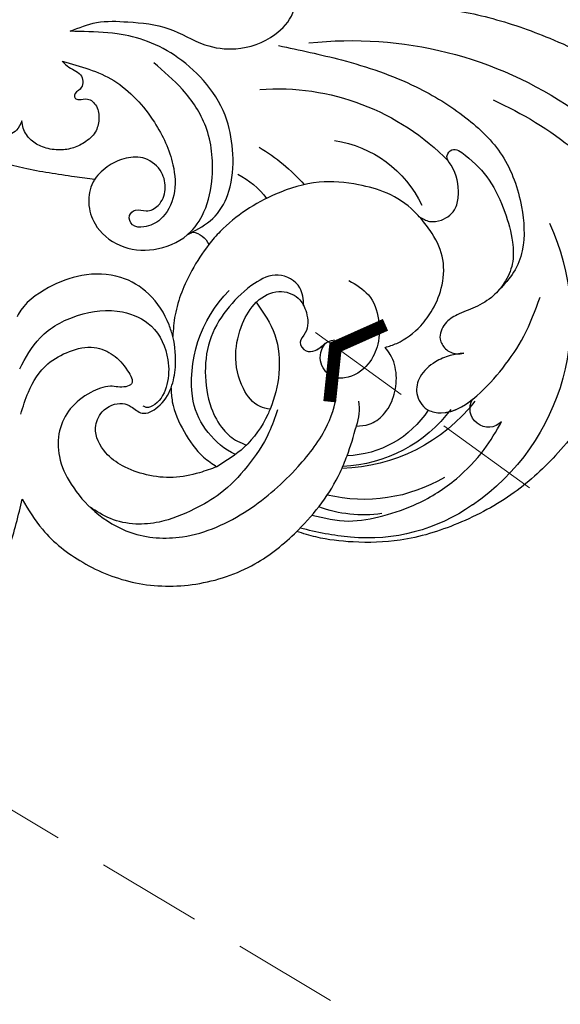
# Model space of a CAD drawing. Units: millimetres. Extents: x 18589 to 20269, y 420 to 1608.
# Drawn here: x 19126 to 19184, y 867 to 973 of the extents above; entities that cross this region are included whole.
import ezdxf

# ---------------------------------------------------------------- set-up
doc = ezdxf.new("R2010")
doc.units = ezdxf.units.MM
doc.linetypes.add('HIDDEN', pattern=[9.525, 6.35, -3.175])
for name, color, linetype in [('H-06.木作(細線)', 8, 'Continuous'), ('H-08.木作(細線)', 8, 'Continuous'), ('IE-DIM', 3, 'Continuous'), ('文字', 2, 'Continuous')]:
    doc.layers.add(name, color=color, linetype=linetype)
doc.styles.add('CHINA', font='SIMPLEX.shx')
doc.styles.add('新細明體', font='txt')
doc.dimstyles.new('4', dxfattribs={"dimtxt": 10, "dimasz": 3, "dimexe": 1.5, "dimexo": 1.5, "dimgap": 1.2, "dimtad": 2, "dimdec": 0, "dimtxsty": '新細明體', "dimblk": 'ARCHTICK', "dimcen": 5, "dimclrd": 8, "dimclre": 8, "dimclrt": 4, "dimadec": 0, "dimazin": 0, "dimtfac": 1, "dimtdec": 0, "dimtix": 1, "dimtmove": 2, "dimatfit": 3, "dimldrblk": 'OPEN90', "dimfxl": 1.25, "dimlwd": 9, "dimlwe": 9, "dimarcsym": 0})
doc.dimstyles.new('DN-1', dxfattribs={"dimtxt": 2.6, "dimasz": 1, "dimexe": 1, "dimexo": 2, "dimgap": 0.5, "dimtad": 1, "dimdec": 0, "dimzin": 9, "dimdsep": 46, "dimtxsty": 'CHINA', "dimblk": 'ARCHTICK', "dimcen": 2, "dimdle": 1, "dimclrd": 5, "dimclre": 8, "dimclrt": 4, "dimadec": 1, "dimazin": 2, "dimtfac": 0.416667, "dimtdec": 0, "dimtix": 1, "dimtmove": 2, "dimatfit": 0, "dimldrblk": 'CCC', "dimfxl": 4, "dimfxlon": 1, "dimtzin": 0, "dimlwd": 25, "dimlwe": 25, "dimarcsym": 0})

# ---------------------------------------------------------------- blocks, each defined once
blk = doc.blocks.new('SE-21052L-d')
at = {"layer": 'H-08.木作(細線)', "ltscale": 0.2}
for centre, radius, start, end in [((-124.35, 6.03), 42.14, 31.6063, 72.5154), ((-124.66, 3.74), 41.01, 62.2146, 91.2294), ((-114.42, 12.94), 24.29, 102.749, 183.7446), ((-114.42, 12.94), 24.29, 102.749, 183.7446), ((-110.6, 6.48), 25.82, 33.7883, 83.7532), ((-107.07, 14.73), 12.52, 46.5648, 102.3848), ((16.07, 51.89), 91.04, 197.4765, 258.3598), ((-131.53, 19.13), 2, 172.7738, 338.948), ((-131.53, 19.13), 2, 172.7738, 338.948), ((-111.92, 13.82), 18.65, 165.5563, 216.6653), ((-101.48, -2.35), 20.69, 68.8723, 86.4701), ((-114.18, 11.83), 15.45, 164.7827, 215.4216), ((-117.34, 10.37), 10.89, 161.0409, 216.0945), ((-117.34, 10.37), 10.89, 161.0409, 216.0945), ((-117.34, 10.37), 10.89, 161.0409, 216.0945), ((-98.66, 5.61), 8.58, 64.1065, 91.4938), ((-118.98, 12.37), 19.7, 182.9374, 223.3635), ((-117.52, 13), 17.07, 187.3727, 231.4205), ((-119.34, 3.48), 5.86, 119.6865, 146.5575), ((7.62, 45.5), 83.32, 205.8717, 248.4713), ((7.62, 45.5), 83.32, 205.8717, 248.4713), ((-98.37, 4.06), 2.21, 45.7054, 105.7526), ((-98.37, 4.06), 2.21, 45.7054, 105.7526), ((-98.37, 4.06), 2.21, 45.7054, 105.7526), ((-118.07, 6.63), 13.95, 299.2115, 352.7986), ((-121.24, 10), 13.96, 209.7161, 238.1431), ((-110.94, 19.8), 30.65, 223.135, 233.4889), ((-114.87, 2.29), 8.63, 244.2789, 294.7783)]:
    blk.add_arc(centre, radius, start, end, dxfattribs=at)
for points, knots in [([(-91.11, 37.64), (-91.82, 38.68), (-93.87, 41.46), (-98.24, 45.33), (-103.26, 48.59), (-107.34, 50.71), (-110.32, 52.07), (-112.89, 50.89), (-113.36, 48.76), (-112.87, 47.04), (-112.1, 46.51), (-111.68, 46.23)], [6.311431, 6.311431, 6.311431, 6.311431, 11.930424, 21.750187, 32.062019, 38.392385, 42.620906, 45.876586, 49.467029, 51.318994, 53.487405, 53.487405, 53.487405, 53.487405]), ([(-91.11, 37.64), (-91.82, 38.68), (-93.87, 41.46), (-98.24, 45.33), (-103.26, 48.59), (-107.34, 50.71), (-110.32, 52.07), (-112.89, 50.89), (-113.27, 49.13), (-113.15, 48.23), (-113.14, 48.16)], [6.311431, 6.311431, 6.311431, 6.311431, 11.930424, 21.750187, 32.062019, 38.392385, 42.620906, 45.876586, 49.467029, 49.783439, 49.783439, 49.783439, 49.783439]), ([(-91.11, 37.64), (-91.82, 38.68), (-93.87, 41.46), (-98.24, 45.33), (-103.26, 48.59), (-107.34, 50.71), (-110.32, 52.07), (-112.89, 50.89), (-113.27, 49.13), (-113.15, 48.23), (-113.14, 48.16)], [6.311431, 6.311431, 6.311431, 6.311431, 11.930424, 21.750187, 32.062019, 38.392385, 42.620906, 45.876586, 49.467029, 49.783439, 49.783439, 49.783439, 49.783439]), ([(-86.66, 25.34), (-88.44, 26.85), (-92.39, 30.2), (-98.53, 34.25), (-104.95, 36.66), (-111, 37.57), (-116.28, 35.74), (-120, 33.23), (-121.74, 30.39), (-121.99, 28.74), (-122.12, 27.93)], [0, 0, 0, 0, 6.990517, 15.548122, 21.87453, 27.521483, 33.443619, 38.199987, 40.694179, 43.159614, 43.159614, 43.159614, 43.159614]), ([(-110.58, 25.98), (-110.97, 26.14), (-111.77, 26.45), (-112.56, 27.84), (-112.53, 29.58), (-110.9, 31.27), (-109.19, 32.17), (-107.13, 32.13), (-106.9, 33.59), (-109.31, 34.25), (-112.07, 34.58), (-115.78, 33.72), (-118.69, 32.49), (-120.9, 30.92), (-121.91, 28.98), (-122.36, 26.89), (-122.08, 24.77), (-121.42, 22.87), (-121.24, 21.03), (-122.11, 19.51), (-123.63, 19.33), (-124.7, 19.85), (-125.03, 20.48), (-125.15, 20.71)], [0, 0, 0, 0, 1.232579, 2.51299, 4.524944, 5.971383, 9.267793, 10.418354, 11.20015, 12.718381, 16.480208, 20.311184, 23.671201, 26.035464, 28.243706, 30.05624, 32.398504, 34.509429, 36.106363, 37.858839, 39.054361, 40.359544, 41.1432, 41.1432, 41.1432, 41.1432]), ([(-110.58, 25.98), (-110.97, 26.14), (-111.77, 26.45), (-112.56, 27.84), (-112.53, 29.58), (-110.9, 31.27), (-109.19, 32.17), (-107.13, 32.13), (-106.9, 33.59), (-109.31, 34.25), (-112.07, 34.58), (-115.78, 33.72), (-118.69, 32.49), (-120.9, 30.92), (-121.91, 28.98), (-122.36, 26.89), (-122.08, 24.77), (-121.42, 22.87), (-121.24, 21.03), (-122.11, 19.51), (-123.63, 19.33), (-124.7, 19.85), (-125.03, 20.48), (-125.15, 20.71)], [0, 0, 0, 0, 1.232579, 2.51299, 4.524944, 5.971383, 9.267793, 10.418354, 11.20015, 12.718381, 16.480208, 20.311184, 23.671201, 26.035464, 28.243706, 30.05624, 32.398504, 34.509429, 36.106363, 37.858839, 39.054361, 40.359544, 41.1432, 41.1432, 41.1432, 41.1432]), ([(-110.58, 25.98), (-110.97, 26.14), (-111.77, 26.45), (-112.56, 27.84), (-112.53, 29.58), (-110.9, 31.27), (-109.19, 32.17), (-107.13, 32.13), (-106.9, 33.59), (-109.31, 34.25), (-112.07, 34.58), (-115.78, 33.72), (-118.69, 32.49), (-120.9, 30.92), (-121.91, 28.98), (-122.36, 26.89), (-122.08, 24.77), (-121.42, 22.87), (-121.24, 21.03), (-122.11, 19.51), (-123.63, 19.33), (-124.7, 19.85), (-125.03, 20.48), (-125.15, 20.71)], [0, 0, 0, 0, 1.232579, 2.51299, 4.524944, 5.971383, 9.267793, 10.418354, 11.20015, 12.718381, 16.480208, 20.311184, 23.671201, 26.035464, 28.243706, 30.05624, 32.398504, 34.509429, 36.106363, 37.858839, 39.054361, 40.359544, 41.1432, 41.1432, 41.1432, 41.1432]), ([(-136.29, 30.95), (-136.79, 30.32), (-138.61, 27.69), (-140.06, 22.41), (-140.66, 15.56), (-139.51, 8.98), (-137.31, 3.14), (-134.18, -1.07), (-131.53, -3.77), (-129.84, -4.95), (-129.24, -5.36)], [32.022052, 32.022052, 32.022052, 32.022052, 35.583196, 46.276573, 55.803123, 66.139541, 75.74911, 83.315411, 89.326062, 92.527085, 92.527085, 92.527085, 92.527085]), ([(-136.29, 30.95), (-136.79, 30.32), (-138.61, 27.69), (-140.06, 22.41), (-140.66, 15.56), (-139.51, 8.98), (-137.31, 3.14), (-134.18, -1.07), (-131.53, -3.77), (-129.84, -4.95), (-129.24, -5.36)], [32.022052, 32.022052, 32.022052, 32.022052, 35.583196, 46.276573, 55.803123, 66.139541, 75.74911, 83.315411, 89.326062, 92.527085, 92.527085, 92.527085, 92.527085]), ([(-136.29, 30.95), (-136.79, 30.32), (-138.61, 27.69), (-140.06, 22.41), (-140.66, 15.56), (-139.51, 8.98), (-137.31, 3.14), (-134.18, -1.07), (-131.53, -3.77), (-129.84, -4.95), (-129.24, -5.36)], [32.022052, 32.022052, 32.022052, 32.022052, 35.583196, 46.276573, 55.803123, 66.139541, 75.74911, 83.315411, 89.326062, 92.527085, 92.527085, 92.527085, 92.527085]), ([(-127.64, 13.91), (-128.07, 14.1), (-129.56, 15.44), (-129.83, 19.02), (-129.09, 23.05), (-127.82, 27.18), (-126.27, 29.64), (-125.45, 30.93)], [14.165177, 14.165177, 14.165177, 14.165177, 16.259512, 22.610432, 28.707682, 34.847212, 41.624258, 41.624258, 41.624258, 41.624258]), ([(-71.6, 8.56), (-71.88, 9.54), (-72.46, 11.6), (-74.87, 14.38), (-77.67, 17.38), (-81.6, 18.73), (-84.57, 21.64), (-85.77, 25.26), (-85.21, 28.65), (-83.02, 30.79), (-79.72, 30.44), (-77.79, 28.07), (-77.16, 25.9), (-76.42, 24.93), (-76.17, 24.59)], [0, 0, 0, 0, 3.003668, 6.361098, 10.86529, 15.131737, 18.484581, 22.99535, 26.029827, 28.298703, 31.528991, 34.582866, 36.949018, 38.225663, 38.225663, 38.225663, 38.225663]), ([(-71.6, 8.56), (-71.88, 9.54), (-72.46, 11.6), (-74.87, 14.38), (-77.67, 17.38), (-81.6, 18.73), (-84.57, 21.64), (-85.77, 25.26), (-85.21, 28.65), (-83.02, 30.79), (-79.72, 30.44), (-77.79, 28.07), (-77.16, 25.9), (-76.42, 24.93), (-76.17, 24.59)], [0, 0, 0, 0, 3.003668, 6.361098, 10.86529, 15.131737, 18.484581, 22.99535, 26.029827, 28.298703, 31.528991, 34.582866, 36.949018, 38.225663, 38.225663, 38.225663, 38.225663]), ([(-119.44, 14.38), (-119.6, 14.8), (-120.13, 16.22), (-120.13, 18.54), (-119.39, 21.2), (-117.98, 23.56), (-115.59, 25.56), (-112.87, 26.02), (-111.21, 26.03), (-110.58, 25.98)], [0.174136, 0.174136, 0.174136, 0.174136, 2.152687, 6.940167, 10.14894, 14.386071, 19.013084, 23.523047, 26.362065, 26.362065, 26.362065, 26.362065]), ([(-119.44, 14.38), (-119.6, 14.8), (-120.13, 16.22), (-120.13, 18.54), (-119.39, 21.2), (-117.98, 23.56), (-115.59, 25.56), (-112.87, 26.02), (-111.21, 26.03), (-110.58, 25.98)], [0.174136, 0.174136, 0.174136, 0.174136, 2.152687, 6.940167, 10.14894, 14.386071, 19.013084, 23.523047, 26.362065, 26.362065, 26.362065, 26.362065]), ([(-119.44, 14.38), (-119.6, 14.8), (-120.13, 16.22), (-120.13, 18.54), (-119.39, 21.2), (-117.98, 23.56), (-115.59, 25.56), (-112.87, 26.02), (-111.21, 26.03), (-110.58, 25.98)], [0.174136, 0.174136, 0.174136, 0.174136, 2.152687, 6.940167, 10.14894, 14.386071, 19.013084, 23.523047, 26.362065, 26.362065, 26.362065, 26.362065]), ([(-110.58, 25.98), (-110.32, 25.96), (-108.88, 25.81), (-106.43, 25.02), (-103.51, 22.76), (-100.63, 19.73), (-98.67, 14.54), (-98.24, 9.78), (-98.82, 6.8), (-98.97, 6.19)], [26.362065, 26.362065, 26.362065, 26.362065, 27.529207, 32.78443, 37.529336, 43.88019, 51.126843, 61.821985, 64.627476, 64.627476, 64.627476, 64.627476]), ([(-110.58, 25.98), (-110.32, 25.96), (-108.88, 25.81), (-106.43, 25.02), (-103.51, 22.76), (-100.63, 19.73), (-98.67, 14.54), (-98.24, 9.78), (-98.82, 6.8), (-98.97, 6.19)], [26.362065, 26.362065, 26.362065, 26.362065, 27.529207, 32.78443, 37.529336, 43.88019, 51.126843, 61.821985, 64.627476, 64.627476, 64.627476, 64.627476]), ([(-125.15, 20.71), (-124.9, 20.28), (-124.37, 19.34), (-123.89, 17.54), (-124, 15.49), (-125.39, 13.77), (-126.92, 13.62), (-127.6, 13.89), (-127.64, 13.91)], [0, 0, 0, 0, 2.221733, 4.779327, 8.23983, 10.916967, 13.98275, 14.165177, 14.165177, 14.165177, 14.165177]), ([(-125.15, 20.71), (-124.9, 20.28), (-124.37, 19.34), (-123.89, 17.54), (-124, 15.49), (-125.39, 13.77), (-126.92, 13.62), (-127.6, 13.89), (-127.64, 13.91)], [0, 0, 0, 0, 2.221733, 4.779327, 8.23983, 10.916967, 13.98275, 14.165177, 14.165177, 14.165177, 14.165177]), ([(-125.15, 20.71), (-124.9, 20.28), (-124.37, 19.34), (-123.89, 17.54), (-124, 15.49), (-125.39, 13.77), (-126.92, 13.62), (-127.6, 13.89), (-127.64, 13.91)], [0, 0, 0, 0, 2.221733, 4.779327, 8.23983, 10.916967, 13.98275, 14.165177, 14.165177, 14.165177, 14.165177]), ([(-128.86, -2.98), (-129.92, -2.13), (-131.96, -0.49), (-133.74, 3.06), (-135.13, 7.06), (-135.55, 11.53), (-134.93, 15.84), (-133.96, 18.28), (-133.52, 19.38)], [0, 0, 0, 0, 4.013857, 7.763302, 11.706428, 16.71312, 21.062094, 24.603065, 24.603065, 24.603065, 24.603065]), ([(-127.64, 13.91), (-128.07, 14.1), (-129.41, 15.31), (-129.67, 17.12), (-129.66, 18.41)], [14.165177, 14.165177, 14.165177, 14.165177, 16.259512, 21.787819, 21.787819, 21.787819, 21.787819]), ([(-111.34, 15.75), (-112.17, 16.08), (-113.92, 16.78), (-116.67, 15.86), (-118.73, 14.17), (-120.03, 11.74), (-119.79, 9.29), (-118.3, 7.56), (-116.42, 7.72), (-115.51, 8.61), (-115.22, 9.24), (-115.15, 9.5), (-115.13, 9.59)], [0, 0, 0, 0, 3.876962, 8.152629, 12.086204, 15.618971, 20.009786, 22.128882, 25.178287, 26.986557, 27.759027, 28.143654, 28.143654, 28.143654, 28.143654]), ([(-111.34, 15.75), (-112.17, 16.08), (-113.92, 16.78), (-116.67, 15.86), (-118.73, 14.17), (-120.03, 11.74), (-119.79, 9.29), (-118.3, 7.56), (-116.42, 7.72), (-115.51, 8.61), (-115.22, 9.24), (-115.15, 9.5), (-115.13, 9.59)], [0, 0, 0, 0, 3.876962, 8.152629, 12.086204, 15.618971, 20.009786, 22.128882, 25.178287, 26.986557, 27.759027, 28.143654, 28.143654, 28.143654, 28.143654]), ([(-96.82, 5.65), (-97, 6.65), (-97.25, 8.68), (-95.77, 11.88), (-93.03, 14.31), (-89.44, 16.31), (-85.24, 16.88), (-81.13, 16.19), (-77.63, 14.66), (-74.68, 12.31), (-72.89, 10.12), (-71.81, 8.81), (-71.6, 8.56)], [0.939943, 0.939943, 0.939943, 0.939943, 5.38863, 9.953633, 15.92634, 21.480131, 28.044212, 34.34605, 39.876395, 44.875492, 50.986214, 52.440529, 52.440529, 52.440529, 52.440529]), ([(-96.82, 5.65), (-97, 6.65), (-97.25, 8.68), (-95.77, 11.88), (-93.03, 14.31), (-89.44, 16.31), (-85.24, 16.88), (-81.13, 16.19), (-77.63, 14.66), (-74.68, 12.31), (-72.89, 10.12), (-71.81, 8.81), (-71.6, 8.56)], [0.939943, 0.939943, 0.939943, 0.939943, 5.38863, 9.953633, 15.92634, 21.480131, 28.044212, 34.34605, 39.876395, 44.875492, 50.986214, 52.440529, 52.440529, 52.440529, 52.440529]), ([(-124.24, 6.71), (-124.51, 7.1), (-125.1, 8.01), (-125.18, 9.94), (-124.29, 11.94), (-122.65, 13.6), (-120.86, 14.4), (-119.76, 14.39), (-119.44, 14.38)], [0.638868, 0.638868, 0.638868, 0.638868, 2.729344, 5.451561, 8.785373, 12.234805, 15.691991, 17.122184, 17.122184, 17.122184, 17.122184]), ([(-124.24, 6.71), (-124.51, 7.1), (-125.1, 8.01), (-125.18, 9.94), (-124.29, 11.94), (-122.65, 13.6), (-120.86, 14.4), (-119.76, 14.39), (-119.44, 14.38)], [0.638868, 0.638868, 0.638868, 0.638868, 2.729344, 5.451561, 8.785373, 12.234805, 15.691991, 17.122184, 17.122184, 17.122184, 17.122184]), ([(-124.24, 6.71), (-124.51, 7.1), (-125.1, 8.01), (-125.18, 9.94), (-124.29, 11.94), (-122.65, 13.6), (-120.86, 14.4), (-119.76, 14.39), (-119.44, 14.38)], [0.638868, 0.638868, 0.638868, 0.638868, 2.729344, 5.451561, 8.785373, 12.234805, 15.691991, 17.122184, 17.122184, 17.122184, 17.122184]), ([(-96.71, 5.01), (-96.71, 5.04), (-96.65, 6.07), (-95.93, 8.34), (-93.19, 11.5), (-89.1, 14.09), (-84.15, 14.48), (-81.22, 13.87), (-79.83, 13.59)], [88.585282, 88.585282, 88.585282, 88.585282, 88.710999, 93.131138, 98.880876, 107.040415, 114.016711, 120.348939, 120.348939, 120.348939, 120.348939]), ([(-110.46, 10.23), (-109.9, 10.63), (-108.56, 11.51), (-105.76, 10.35), (-105.14, 7.14), (-105.48, 3.78), (-106.74, 0.11), (-109.49, -2.72), (-112.57, -4.47), (-115.45, -5), (-117.38, -4.61), (-118.25, -4.08), (-118.55, -3.89)], [0.317312, 0.317312, 0.317312, 0.317312, 3.251921, 7.255197, 11.29689, 16.796525, 22.430702, 28.142938, 33.988573, 37.963199, 40.938837, 42.505679, 42.505679, 42.505679, 42.505679]), ([(-107.03, 6.41), (-107.03, 6.45), (-106.94, 7.36), (-107.25, 9.11), (-109.31, 10.51), (-111.41, 10.07), (-112.95, 9.03), (-113.12, 7.31), (-114.58, 7.21), (-115.25, 8.39), (-115.07, 9.45), (-115.19, 10.13), (-115.45, 10.59)], [21.054742, 21.054742, 21.054742, 21.054742, 21.214859, 25.060847, 28.35832, 30.988943, 34.247471, 35.943798, 37.615094, 39.090299, 41.327091, 42.258014, 42.258014, 42.258014, 42.258014]), ([(-107.03, 6.41), (-107.03, 6.45), (-106.94, 7.36), (-107.25, 9.11), (-109.31, 10.51), (-111.41, 10.07), (-112.95, 9.03), (-113.12, 7.31), (-114.58, 7.21), (-115.22, 8.35), (-115.12, 9.14), (-115.13, 9.59)], [21.054742, 21.054742, 21.054742, 21.054742, 21.214859, 25.060847, 28.35832, 30.988943, 34.247471, 35.943798, 37.615094, 39.090299, 41.117206, 41.117206, 41.117206, 41.117206]), ([(-73.63, 5.89), (-75.25, 7.09), (-78.57, 9.57), (-84.57, 9.99), (-89.36, 8.91), (-92.58, 6.79), (-93.85, 4.1), (-93.41, 2.03), (-92.39, 0.79), (-91.07, 1.18), (-91.05, 2.44), (-92.16, 3.05), (-92.46, 4.69), (-91.5, 6.27), (-89.59, 7.21), (-87.32, 6.75), (-86, 4.94), (-85.51, 2.93), (-85.61, 1.5), (-85.83, 0.82)], [0, 0, 0, 0, 8.816645, 18.154823, 25.603239, 30.459527, 34.877405, 37.795299, 39.660268, 41.201631, 42.51325, 44.211052, 46.336634, 49.115223, 51.899664, 55.360952, 58.402593, 61.348437, 64.52658, 64.52658, 64.52658, 64.52658]), ([(-73.63, 5.89), (-75.25, 7.09), (-78.57, 9.57), (-84.57, 9.99), (-89.36, 8.91), (-92.58, 6.79), (-93.85, 4.1), (-93.41, 2.03), (-92.39, 0.79), (-91.07, 1.18), (-91.05, 2.44), (-92.16, 3.05), (-92.46, 4.69), (-91.5, 6.27), (-89.59, 7.21), (-87.32, 6.75), (-86, 4.94), (-85.51, 2.93), (-85.61, 1.5), (-85.83, 0.82)], [0, 0, 0, 0, 8.816645, 18.154823, 25.603239, 30.459527, 34.877405, 37.795299, 39.660268, 41.201631, 42.51325, 44.211052, 46.336634, 49.115223, 51.899664, 55.360952, 58.402593, 61.348437, 64.52658, 64.52658, 64.52658, 64.52658]), ([(-100.91, -21.09), (-100.43, -20.4), (-99.24, -18.7), (-98.17, -15.78), (-98.71, -12.74), (-99.77, -10.33), (-102.08, -9.1), (-103.84, -9.01), (-105.9, -9.27), (-105.48, -10.72), (-104.21, -11.59), (-103.58, -13.89), (-103.51, -16.48), (-104.78, -19.05), (-107.13, -20.89), (-110.44, -21.62), (-114.35, -21.42), (-118.83, -19.72), (-122.92, -15.11), (-124.54, -8.26), (-124.09, -1.45), (-122.69, 3.97), (-120.65, 6.94), (-119.3, 7.75), (-119.09, 7.87)], [0, 0, 0, 0, 2.535047, 6.238653, 8.902579, 11.632887, 13.846048, 16.12668, 17.619345, 18.289421, 19.959844, 22.190887, 25.021978, 27.650399, 30.442517, 33.678678, 37.58714, 42.08362, 47.688338, 55.325891, 62.501822, 68.044834, 72.043852, 72.769048, 72.769048, 72.769048, 72.769048]), ([(-100.91, -21.09), (-100.43, -20.4), (-99.24, -18.7), (-98.17, -15.78), (-98.71, -12.74), (-99.77, -10.33), (-102.08, -9.1), (-103.84, -9.01), (-105.9, -9.27), (-105.48, -10.72), (-104.21, -11.59), (-103.58, -13.89), (-103.51, -16.48), (-104.78, -19.05), (-107.13, -20.89), (-110.44, -21.62), (-114.35, -21.42), (-118.83, -19.72), (-122.92, -15.11), (-124.54, -8.26), (-124.09, -1.45), (-122.69, 3.97), (-120.65, 6.94), (-119.3, 7.75), (-119.09, 7.87)], [0, 0, 0, 0, 2.535047, 6.238653, 8.902579, 11.632887, 13.846048, 16.12668, 17.619345, 18.289421, 19.959844, 22.190887, 25.021978, 27.650399, 30.442517, 33.678678, 37.58714, 42.08362, 47.688338, 55.325891, 62.501822, 68.044834, 72.043852, 72.769048, 72.769048, 72.769048, 72.769048]), ([(-107.03, 6.41), (-108.4, 6.34), (-111.18, 6.16), (-114.71, 3.81), (-116.4, 1.64), (-117.06, 0.48)], [0.284569, 0.284569, 0.284569, 0.284569, 6.295554, 12.524633, 18.442822, 18.442822, 18.442822, 18.442822]), ([(-117.06, 0.48), (-116.78, 0.21), (-115.82, -0.6), (-113.05, -0.57), (-110.04, 0.92), (-107.92, 3.56), (-107.13, 5.5), (-107.03, 6.41)], [0.706168, 0.706168, 0.706168, 0.706168, 2.376443, 6.30402, 11.915225, 17.018251, 21.054742, 21.054742, 21.054742, 21.054742]), ([(-107.03, 6.41), (-108.4, 6.34), (-111.18, 6.16), (-114.71, 3.81), (-116.4, 1.64), (-117.06, 0.48)], [0.284569, 0.284569, 0.284569, 0.284569, 6.295554, 12.524633, 18.442822, 18.442822, 18.442822, 18.442822]), ([(-117.06, 0.48), (-116.78, 0.21), (-115.82, -0.6), (-113.05, -0.57), (-110.04, 0.92), (-107.92, 3.56), (-107.13, 5.5), (-107.03, 6.41)], [0.706168, 0.706168, 0.706168, 0.706168, 2.376443, 6.30402, 11.915225, 17.018251, 21.054742, 21.054742, 21.054742, 21.054742]), ([(-107.03, 6.41), (-108.4, 6.34), (-111.18, 6.16), (-114.71, 3.81), (-116.4, 1.64), (-117.06, 0.48)], [0.284569, 0.284569, 0.284569, 0.284569, 6.295554, 12.524633, 18.442822, 18.442822, 18.442822, 18.442822]), ([(-117.06, 0.48), (-116.78, 0.21), (-115.82, -0.6), (-113.05, -0.57), (-110.04, 0.92), (-107.92, 3.56), (-107.13, 5.5), (-107.03, 6.41)], [0.706168, 0.706168, 0.706168, 0.706168, 2.376443, 6.30402, 11.915225, 17.018251, 21.054742, 21.054742, 21.054742, 21.054742]), ([(-73.63, 5.89), (-73.95, 5.92), (-74.82, 6.01), (-76.06, 6.92), (-77.42, 5.81), (-77.07, 4.74), (-77.67, 4.48), (-78.16, 4.87), (-78.43, 5.74), (-79.86, 5.95), (-81.06, 5.22), (-82.03, 3.99), (-82.08, 2.41), (-81.75, 0.91), (-80.92, -0.46), (-79.73, -1.5), (-78.26, -2.13), (-76.93, -2.04), (-76.25, -1.65), (-76.03, -1.51)], [0, 0, 0, 0, 0.965381, 2.631084, 4.013353, 4.930157, 5.243065, 5.666197, 6.598538, 7.832326, 9.268905, 10.713136, 12.333973, 13.80486, 15.292932, 17.036935, 18.459773, 20.008065, 20.799325, 20.799325, 20.799325, 20.799325]), ([(-73.63, 5.89), (-73.95, 5.92), (-74.82, 6.01), (-76.06, 6.92), (-77.42, 5.81), (-77.07, 4.74), (-77.67, 4.48), (-78.16, 4.87), (-78.43, 5.74), (-79.86, 5.95), (-81.06, 5.22), (-82.03, 3.99), (-82.08, 2.41), (-81.75, 0.91), (-80.92, -0.46), (-79.73, -1.5), (-78.26, -2.13), (-76.93, -2.04), (-76.25, -1.65), (-76.03, -1.51)], [0, 0, 0, 0, 0.965381, 2.631084, 4.013353, 4.930157, 5.243065, 5.666197, 6.598538, 7.832326, 9.268905, 10.713136, 12.333973, 13.80486, 15.292932, 17.036935, 18.459773, 20.008065, 20.799325, 20.799325, 20.799325, 20.799325]), ([(-98.97, 6.19), (-99.24, 5.11), (-100.18, 2.43), (-102, -0.78), (-103.82, -2.47), (-104.42, -2.98)], [64.627476, 64.627476, 64.627476, 64.627476, 69.591524, 77.194081, 80.710281, 80.710281, 80.710281, 80.710281]), ([(-98.97, 6.19), (-99.24, 5.11), (-100.18, 2.43), (-102, -0.78), (-103.82, -2.47), (-104.42, -2.98)], [64.627476, 64.627476, 64.627476, 64.627476, 69.591524, 77.194081, 80.710281, 80.710281, 80.710281, 80.710281]), ([(-98.97, 6.19), (-99.24, 5.11), (-100.18, 2.43), (-102, -0.78), (-103.82, -2.47), (-104.42, -2.98)], [64.627476, 64.627476, 64.627476, 64.627476, 69.591524, 77.194081, 80.710281, 80.710281, 80.710281, 80.710281]), ([(-85.83, 0.82), (-85.88, 0.69), (-86.2, -0.13), (-87.38, -1.45), (-89.99, -2.46), (-93.36, -1.72), (-96.05, 1.09), (-96.77, 3.69), (-96.71, 5.01)], [64.52658, 64.52658, 64.52658, 64.52658, 65.134147, 68.457559, 71.980179, 77.221596, 82.719542, 88.585282, 88.585282, 88.585282, 88.585282]), ([(-85.83, 0.82), (-85.88, 0.69), (-86.2, -0.13), (-87.38, -1.45), (-89.99, -2.46), (-93.36, -1.72), (-96.05, 1.09), (-96.77, 3.69), (-96.71, 5.01)], [64.52658, 64.52658, 64.52658, 64.52658, 65.134147, 68.457559, 71.980179, 77.221596, 82.719542, 88.585282, 88.585282, 88.585282, 88.585282]), ([(-85.83, 0.82), (-85.88, 0.69), (-86.2, -0.13), (-87.38, -1.45), (-89.99, -2.46), (-93.36, -1.72), (-96.05, 1.09), (-96.77, 3.69), (-96.71, 5.01)], [64.52658, 64.52658, 64.52658, 64.52658, 65.134147, 68.457559, 71.980179, 77.221596, 82.719542, 88.585282, 88.585282, 88.585282, 88.585282]), ([(-129.24, -5.36), (-129.23, -5.29), (-128.91, -2.64), (-128.08, 0.62), (-126.48, 3.4), (-126.14, 3.95)], [52.517784, 52.517784, 52.517784, 52.517784, 52.83416, 64.285887, 67.175675, 67.175675, 67.175675, 67.175675]), ([(-129.24, -5.36), (-129.23, -5.29), (-128.91, -2.64), (-128.08, 0.62), (-126.48, 3.4), (-126.14, 3.95)], [52.517784, 52.517784, 52.517784, 52.517784, 52.83416, 64.285887, 67.175675, 67.175675, 67.175675, 67.175675]), ([(-129.24, -5.36), (-129.23, -5.29), (-128.91, -2.64), (-128.08, 0.62), (-126.48, 3.4), (-126.14, 3.95)], [52.517784, 52.517784, 52.517784, 52.517784, 52.83416, 64.285887, 67.175675, 67.175675, 67.175675, 67.175675]), ([(-117.6, 1.06), (-118.09, 0.33), (-119.38, -1.61), (-120.5, -5.18), (-121.12, -9.08), (-120.53, -12.86), (-119.67, -16.07), (-117.95, -18.73), (-115.91, -20.48), (-114.23, -21.08), (-113.44, -21.36)], [0, 0, 0, 0, 2.622741, 6.987434, 11.086583, 14.348439, 18.402811, 20.942882, 23.748125, 26.260872, 26.260872, 26.260872, 26.260872]), ([(-117.06, 0.48), (-117.16, 0.3), (-117.94, -1.17), (-118.84, -3.99), (-118.55, -6.66), (-118.42, -7.88)], [18.442822, 18.442822, 18.442822, 18.442822, 19.334433, 25.811789, 31.223782, 31.223782, 31.223782, 31.223782]), ([(-117.06, 0.48), (-117.16, 0.3), (-117.94, -1.17), (-118.84, -3.99), (-118.55, -6.66), (-118.42, -7.88)], [18.442822, 18.442822, 18.442822, 18.442822, 19.334433, 25.811789, 31.223782, 31.223782, 31.223782, 31.223782]), ([(-76.16, -7.56), (-77.51, -6.56), (-80.35, -4.44), (-83.45, -1.5), (-85.31, 0.31), (-85.83, 0.82)], [0.704858, 0.704858, 0.704858, 0.704858, 8.209352, 16.470918, 19.738534, 19.738534, 19.738534, 19.738534]), ([(-76.16, -7.56), (-77.51, -6.56), (-80.35, -4.44), (-83.45, -1.5), (-85.31, 0.31), (-85.83, 0.82)], [0.704858, 0.704858, 0.704858, 0.704858, 8.209352, 16.470918, 19.738534, 19.738534, 19.738534, 19.738534]), ([(-76.16, -7.56), (-77.51, -6.56), (-80.35, -4.44), (-83.45, -1.5), (-85.31, 0.31), (-85.83, 0.82)], [0.704858, 0.704858, 0.704858, 0.704858, 8.209352, 16.470918, 19.738534, 19.738534, 19.738534, 19.738534]), ([(-104.42, -2.98), (-104.01, -2.8), (-102.34, -2.18), (-99.3, -1.89), (-95.52, -3.33), (-92.97, -6.47), (-91.8, -10.42), (-91.66, -13.5), (-92.34, -14.87), (-92.39, -14.95)], [47.999258, 47.999258, 47.999258, 47.999258, 49.981315, 55.90499, 61.140281, 67.397003, 73.061989, 79.590499, 80.023924, 80.023924, 80.023924, 80.023924]), ([(-104.42, -2.98), (-104.01, -2.8), (-102.34, -2.18), (-99.3, -1.89), (-95.52, -3.33), (-92.97, -6.47), (-91.8, -10.42), (-91.66, -13.5), (-92.34, -14.87), (-92.39, -14.95)], [47.999258, 47.999258, 47.999258, 47.999258, 49.981315, 55.90499, 61.140281, 67.397003, 73.061989, 79.590499, 80.023924, 80.023924, 80.023924, 80.023924]), ([(-104.42, -2.98), (-104.01, -2.8), (-102.34, -2.18), (-99.3, -1.89), (-95.52, -3.33), (-92.97, -6.47), (-91.8, -10.42), (-91.66, -13.5), (-92.34, -14.87), (-92.39, -14.95)], [47.999258, 47.999258, 47.999258, 47.999258, 49.981315, 55.90499, 61.140281, 67.397003, 73.061989, 79.590499, 80.023924, 80.023924, 80.023924, 80.023924]), ([(-76.03, -1.51), (-76.21, -1.86), (-76.64, -2.7), (-76.22, -4.22), (-74.94, -4.9), (-73.9, -4.87), (-73.34, -4.72), (-73.14, -4.67)], [0, 0, 0, 0, 1.149122, 2.790075, 4.082767, 5.207516, 5.823559, 5.823559, 5.823559, 5.823559]), ([(-76.03, -1.51), (-76.21, -1.86), (-76.64, -2.7), (-76.22, -4.22), (-74.94, -4.9), (-73.9, -4.87), (-73.34, -4.72), (-73.14, -4.67)], [0, 0, 0, 0, 1.149122, 2.790075, 4.082767, 5.207516, 5.823559, 5.823559, 5.823559, 5.823559]), ([(-108.66, -6.53), (-108.26, -5.88), (-106.99, -4.46), (-105.42, -3.43), (-104.42, -2.98)], [39.788798, 39.788798, 39.788798, 39.788798, 43.130108, 47.999258, 47.999258, 47.999258, 47.999258]), ([(-108.66, -6.53), (-108.26, -5.88), (-106.99, -4.46), (-105.42, -3.43), (-104.42, -2.98)], [39.788798, 39.788798, 39.788798, 39.788798, 43.130108, 47.999258, 47.999258, 47.999258, 47.999258]), ([(-97, -18.17), (-96.44, -16.92), (-95.23, -14.21), (-96.04, -9.52), (-98.34, -5.68), (-102.22, -3.6), (-105.79, -4.51), (-108.21, -6.5), (-109.18, -8.43), (-108.89, -9.88), (-108.49, -10.07), (-108.38, -10.12)], [0, 0, 0, 0, 4.027947, 8.727229, 13.611349, 17.061976, 21.122302, 23.783971, 26.334523, 27.29881, 27.644582, 27.644582, 27.644582, 27.644582]), ([(-108.25, -26.61), (-109.55, -26.78), (-112.72, -27.14), (-117.91, -25.84), (-123.25, -22.72), (-127.37, -17.57), (-129.54, -11.46), (-129.46, -7.27), (-129.24, -5.36)], [1.052999, 1.052999, 1.052999, 1.052999, 6.874542, 15.238926, 24.315759, 34.000969, 44.021642, 52.517784, 52.517784, 52.517784, 52.517784]), ([(-108.25, -26.61), (-109.55, -26.78), (-112.72, -27.14), (-117.91, -25.84), (-123.25, -22.72), (-127.37, -17.57), (-129.54, -11.46), (-129.46, -7.27), (-129.24, -5.36)], [1.052999, 1.052999, 1.052999, 1.052999, 6.874542, 15.238926, 24.315759, 34.000969, 44.021642, 52.517784, 52.517784, 52.517784, 52.517784]), ([(-108.25, -26.61), (-109.55, -26.78), (-112.72, -27.14), (-117.91, -25.84), (-123.25, -22.72), (-127.37, -17.57), (-129.54, -11.46), (-129.46, -7.27), (-129.24, -5.36)], [1.052999, 1.052999, 1.052999, 1.052999, 6.874542, 15.238926, 24.315759, 34.000969, 44.021642, 52.517784, 52.517784, 52.517784, 52.517784]), ([(-118.42, -7.88), (-118.22, -8.5), (-117.71, -10.05), (-116.56, -12.4), (-114.52, -14.45), (-112.26, -15.9), (-109.69, -16.62), (-107.08, -16.13), (-105.83, -13.89), (-106.31, -11.88), (-107.69, -11.07), (-109.23, -10.86), (-109.58, -8.63), (-109.09, -7.24), (-108.66, -6.53)], [0.278978, 0.278978, 0.278978, 0.278978, 3.207804, 7.528044, 11.790576, 15.931557, 19.338527, 23.65486, 26.416668, 29.949366, 31.408605, 33.434312, 36.153304, 39.788798, 39.788798, 39.788798, 39.788798]), ([(-108.66, -6.53), (-109.06, -6.83), (-110.43, -7.75), (-113.24, -8.44), (-116.19, -8.6), (-117.86, -8.07), (-118.42, -7.88)], [88.859813, 88.859813, 88.859813, 88.859813, 91.12137, 96.259297, 101.433356, 104.054573, 104.054573, 104.054573, 104.054573]), ([(-118.42, -7.88), (-118.22, -8.5), (-117.71, -10.05), (-116.56, -12.4), (-114.52, -14.45), (-112.26, -15.9), (-109.69, -16.62), (-107.08, -16.13), (-105.83, -13.89), (-106.31, -11.88), (-107.69, -11.07), (-109.23, -10.86), (-109.58, -8.63), (-109.09, -7.24), (-108.66, -6.53)], [0.278978, 0.278978, 0.278978, 0.278978, 3.207804, 7.528044, 11.790576, 15.931557, 19.338527, 23.65486, 26.416668, 29.949366, 31.408605, 33.434312, 36.153304, 39.788798, 39.788798, 39.788798, 39.788798]), ([(-108.66, -6.53), (-109.06, -6.83), (-110.43, -7.75), (-113.24, -8.44), (-116.19, -8.6), (-117.86, -8.07), (-118.42, -7.88)], [88.859813, 88.859813, 88.859813, 88.859813, 91.12137, 96.259297, 101.433356, 104.054573, 104.054573, 104.054573, 104.054573]), ([(-118.42, -7.88), (-118.22, -8.5), (-117.71, -10.05), (-116.56, -12.4), (-114.52, -14.45), (-112.26, -15.9), (-109.69, -16.62), (-107.08, -16.13), (-105.83, -13.89), (-106.31, -11.88), (-107.69, -11.07), (-109.23, -10.86), (-109.58, -8.63), (-109.09, -7.24), (-108.66, -6.53)], [0.278978, 0.278978, 0.278978, 0.278978, 3.207804, 7.528044, 11.790576, 15.931557, 19.338527, 23.65486, 26.416668, 29.949366, 31.408605, 33.434312, 36.153304, 39.788798, 39.788798, 39.788798, 39.788798]), ([(-108.66, -6.53), (-109.06, -6.83), (-110.43, -7.75), (-113.24, -8.44), (-116.19, -8.6), (-117.86, -8.07), (-118.42, -7.88)], [88.859813, 88.859813, 88.859813, 88.859813, 91.12137, 96.259297, 101.433356, 104.054573, 104.054573, 104.054573, 104.054573]), ([(-116.81, -49.36), (-116.87, -47.61), (-116.5, -43.2), (-114.83, -37.41), (-112.31, -31.84), (-109.94, -28.73), (-108.52, -26.95), (-108.25, -26.61)], [154.015127, 154.015127, 154.015127, 154.015127, 161.78847, 173.523685, 180.743425, 188.893524, 190.857083, 190.857083, 190.857083, 190.857083]), ([(-116.81, -49.36), (-116.87, -47.61), (-116.5, -43.2), (-114.83, -37.41), (-112.31, -31.84), (-109.94, -28.73), (-108.52, -26.95), (-108.25, -26.61)], [154.015127, 154.015127, 154.015127, 154.015127, 161.78847, 173.523685, 180.743425, 188.893524, 190.857083, 190.857083, 190.857083, 190.857083]), ([(-116.81, -49.36), (-116.87, -47.61), (-116.5, -43.2), (-114.83, -37.41), (-112.31, -31.84), (-109.94, -28.73), (-108.52, -26.95), (-108.25, -26.61)], [154.015127, 154.015127, 154.015127, 154.015127, 161.78847, 173.523685, 180.743425, 188.893524, 190.857083, 190.857083, 190.857083, 190.857083])]:
    blk.add_open_spline(points, degree=3, knots=knots, dxfattribs=at)
for points in [[(-126.14, 3.95), (-125.55, 4.9), (-124.9, 5.81), (-124.24, 6.71)], [(-126.14, 3.95), (-125.55, 4.9), (-124.9, 5.81), (-124.24, 6.71)], [(-126.14, 3.95), (-125.55, 4.9), (-124.9, 5.81), (-124.24, 6.71)], [(-96.71, 5.01), (-96.75, 5.22), (-96.78, 5.43), (-96.82, 5.65)], [(-96.71, 5.01), (-96.75, 5.22), (-96.78, 5.43), (-96.82, 5.65)], [(-96.71, 5.01), (-96.75, 5.22), (-96.78, 5.43), (-96.82, 5.65)]]:
    blk.add_open_spline(points, degree=3, dxfattribs=at)
blk = doc.blocks.new('_ArchTick')
at = {"color": 0, "linetype": 'ByBlock', "const_width": 0.15}
blk.add_lwpolyline([(-0.5, -0.5), (0.5, 0.5)], dxfattribs=at)
blk = doc.blocks.new('CCC')
at = {"layer": 'IE-DIM', "color": 4, "linetype": 'Continuous', "const_width": 0.432}
blk.add_lwpolyline([(-1.763, 1.611), (-0.837, 0.007), (-1.763, -1.597)], dxfattribs=at)
blk = doc.blocks.new('*D211')
at = {"layer": 'DEFPOINTS', "color": 0, "transparency": 16777216}
for p in [(18846.37, 1251.88), (18846.37, 788.85), (19726.9, 788.85)]:
    blk.add_point(p, dxfattribs=at)
at = {"layer": 'H-06.木作(細線)', "color": 8, "linetype": 'HIDDEN', "lineweight": 9, "transparency": 16777216}
for p, q in [((18846.37, 790.35), (18846.37, 1253.38)), ((19726.9, 790.35), (19726.9, 1253.38))]:
    blk.add_line(p, q, dxfattribs=at)
at = {"layer": 'H-06.木作(細線)', "color": 8, "lineweight": 9, "transparency": 16777216}
blk.add_line((19726.9, 1251.88), (18846.37, 1251.88), dxfattribs=at)
at = {"layer": 'H-06.木作(細線)', "color": 8, "lineweight": 9, "transparency": 16777216, "xscale": 3, "yscale": 3, "zscale": 3, "rotation": 180}
blk.add_blockref('_ArchTick', (18846.37, 1251.88), dxfattribs=at)
at = {"layer": 'H-06.木作(細線)', "color": 8, "lineweight": 9, "transparency": 16777216, "xscale": 3, "yscale": 3, "zscale": 3}
blk.add_blockref('_ArchTick', (19726.9, 1251.88), dxfattribs=at)
at = {"layer": 'H-06.木作(細線)', "color": 4, "transparency": 16777216, "insert": (19286.64, 1258.65), "char_height": 10, "attachment_point": 5, "style": '新細明體'}
blk.add_mtext('881', dxfattribs=at)
blk = doc.blocks.new('_Open90')
at = {"color": 0, "linetype": 'ByBlock', "lineweight": -2}
for p, q in [((-0.5, 0.5), (0, 0)), ((0, 0), (-1, 0)), ((0, 0), (-0.5, -0.5))]:
    blk.add_line(p, q, dxfattribs=at)
blk = doc.blocks.new('*D212')
at = {"layer": 'DEFPOINTS', "color": 0, "transparency": 16777216}
for p in [(19726.9, 1163.76), (18757.26, 788.85), (19726.9, 788.85)]:
    blk.add_point(p, dxfattribs=at)
at = {"layer": 'H-06.木作(細線)', "color": 8, "linetype": 'HIDDEN', "lineweight": 9, "transparency": 16777216}
for p, q in [((19725.4, 1163.76), (18755.76, 1163.76)), ((19725.4, 788.85), (18755.76, 788.85))]:
    blk.add_line(p, q, dxfattribs=at)
at = {"layer": 'H-06.木作(細線)', "color": 8, "lineweight": 9, "transparency": 16777216}
blk.add_line((18757.26, 1163.76), (18757.26, 788.85), dxfattribs=at)
at = {"layer": 'H-06.木作(細線)', "color": 8, "lineweight": 9, "transparency": 16777216, "xscale": 3, "yscale": 3, "zscale": 3}
for p, rotation in [((18757.26, 1163.76), 90), ((18757.26, 788.85), 270)]:
    blk.add_blockref('_ArchTick', p, dxfattribs=dict(at, rotation=rotation))
at = {"layer": 'H-06.木作(細線)', "color": 4, "transparency": 16777216, "insert": (18750.4, 976.31), "char_height": 10, "attachment_point": 5, "rotation": 90, "style": '新細明體'}
blk.add_mtext('375', dxfattribs=at)

msp = doc.modelspace()

# ---------------------------------------------------------------- block references
at = {"xscale": -1, "rotation": 307.9532561249917}
msp.add_blockref('SE-21052L-d', (19080.32, 1022.93), dxfattribs=at)

# ---------------------------------------------------------------- dimensions: what is measured, and where the dimension line sits
at = {"layer": 'H-06.木作(細線)'}
dim = msp.add_linear_dim(base=(18846.37, 1251.88), p1=(19726.9, 788.85), p2=(18846.37, 788.85), dimstyle='4', dxfattribs=at)
dim.commit()
dim.dimension.update_dxf_attribs({"geometry": '*D211', "text_midpoint": (19286.64, 1258.65)})
dim = msp.add_linear_dim(base=(18757.26, 788.85), p1=(19726.9, 1163.76), p2=(19726.9, 788.85), angle=90, dimstyle='4', dxfattribs=at)
dim.commit()
dim.dimension.update_dxf_attribs({"geometry": '*D212', "text_midpoint": (18750.4, 976.31)})

# ---------------------------------------------------------------- leaders
at = {"layer": '文字', "color": 4, "linetype": 'HIDDEN', "ltscale": 1.8}
for points in [[(18913.93, 1013.63), (19527.11, 647.3), (19605.61, 647.3)], [(19157.6, 939.22), (19527.11, 670.92), (19605.61, 670.92)]]:
    msp.add_leader(points, dimstyle='DN-1', override={"dimasz": 3.2, "dimtad": 0, "dimclrd": 8, "dimlwd": 15}, dxfattribs=at)

doc.saveas('drawing.dxf')
